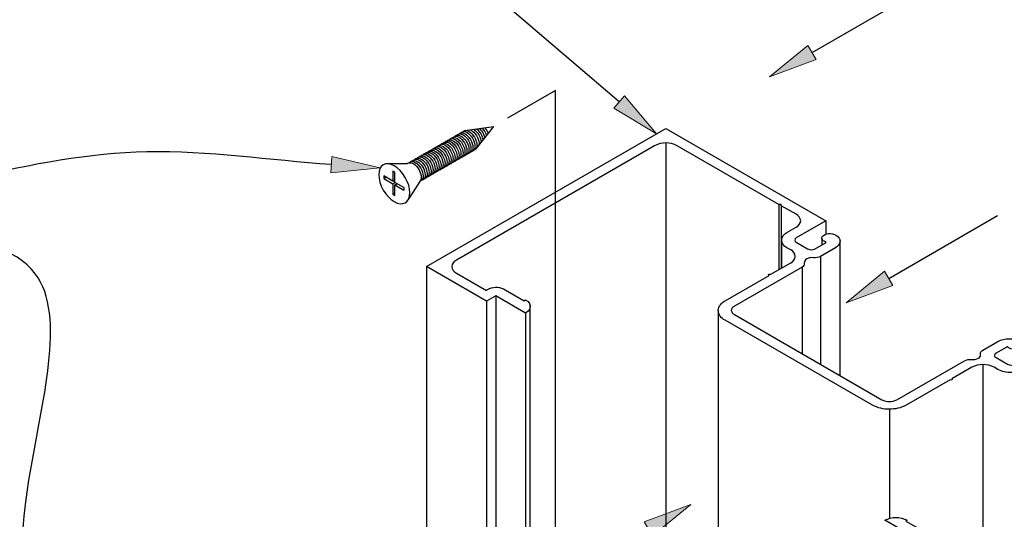
# Model space of a CAD drawing. Units: inches. Extents: x 0.5 to 8, y 0.4 to 10.6.
# Drawn here: x 5.6 to 6.9, y 8.7 to 9.3 of the extents above; entities that cross this region are included whole.
import ezdxf

# ---------------------------------------------------------------- set-up
doc = ezdxf.new("R2010")
doc.units = ezdxf.units.IN
doc.header["$MEASUREMENT"] = 0
doc.layers.add('DIM', color=7, linetype='Continuous')
doc.layers.add('OBJECT', color=7, linetype='Continuous')

# ---------------------------------------------------------------- blocks, each defined once
blk = doc.blocks.new('block 556')
at = {"layer": 'DIM', "color": 1, "lineweight": 25, "true_color": 0xff0000}
blk.add_open_spline([(6.1835, 9.1899), (6.1841, 9.1906), (6.185, 9.1911), (6.186, 9.1913), (6.1905, 9.1923), (6.1966, 9.1875), (6.1997, 9.1805), (6.2029, 9.1735), (6.2017, 9.167), (6.1973, 9.166)], degree=3, knots=[0, 0, 0, 0, 1, 1, 1, 2, 2, 2, 3, 3, 3, 3], dxfattribs=at)
blk = doc.blocks.new('block 557')
at = {"layer": 'DIM', "color": 1, "lineweight": 25, "true_color": 0xff0000}
blk.add_open_spline([(6.1784, 9.1869), (6.1791, 9.1877), (6.1799, 9.1882), (6.1809, 9.1884), (6.1854, 9.1894), (6.1916, 9.1845), (6.1947, 9.1775), (6.1978, 9.1706), (6.1967, 9.1641), (6.1922, 9.1631)], degree=3, knots=[0, 0, 0, 0, 1, 1, 1, 2, 2, 2, 3, 3, 3, 3], dxfattribs=at)
blk = doc.blocks.new('block 558')
at = {"layer": 'DIM', "color": 1, "lineweight": 25, "true_color": 0xff0000}
blk.add_open_spline([(6.1809, 9.1884), (6.1816, 9.1891), (6.1825, 9.1896), (6.1834, 9.1898), (6.1879, 9.1908), (6.1941, 9.186), (6.1972, 9.179), (6.2003, 9.172), (6.1992, 9.1655), (6.1947, 9.1645)], degree=3, knots=[0, 0, 0, 0, 1, 1, 1, 2, 2, 2, 3, 3, 3, 3], dxfattribs=at)
blk = doc.blocks.new('block 559')
at = {"layer": 'DIM', "color": 1, "lineweight": 25, "true_color": 0xff0000}
blk.add_open_spline([(6.1885, 9.1928), (6.1892, 9.1935), (6.1901, 9.194), (6.191, 9.1942), (6.1955, 9.1952), (6.2017, 9.1904), (6.2048, 9.1834), (6.2079, 9.1764), (6.2068, 9.1699), (6.2023, 9.1689)], degree=3, knots=[0, 0, 0, 0, 1, 1, 1, 2, 2, 2, 3, 3, 3, 3], dxfattribs=at)
blk = doc.blocks.new('block 560')
at = {"layer": 'DIM', "color": 1, "lineweight": 25, "true_color": 0xff0000}
blk.add_open_spline([(6.186, 9.1913), (6.1867, 9.1921), (6.1875, 9.1926), (6.1885, 9.1928), (6.193, 9.1938), (6.1992, 9.1889), (6.2023, 9.1819), (6.2054, 9.1749), (6.2043, 9.1685), (6.1998, 9.1675)], degree=3, knots=[0, 0, 0, 0, 1, 1, 1, 2, 2, 2, 3, 3, 3, 3], dxfattribs=at)
blk = doc.blocks.new('block 561')
at = {"layer": 'DIM', "color": 1, "lineweight": 25, "true_color": 0xff0000}
blk.add_open_spline([(6.1733, 9.184), (6.174, 9.1847), (6.1748, 9.1852), (6.1758, 9.1854), (6.1803, 9.1865), (6.1865, 9.1816), (6.1896, 9.1746), (6.1927, 9.1676), (6.1916, 9.1611), (6.1871, 9.1601)], degree=3, knots=[0, 0, 0, 0, 1, 1, 1, 2, 2, 2, 3, 3, 3, 3], dxfattribs=at)
blk = doc.blocks.new('block 562')
at = {"layer": 'DIM', "color": 1, "lineweight": 25, "true_color": 0xff0000}
blk.add_open_spline([(6.1759, 9.1855), (6.1765, 9.1862), (6.1774, 9.1867), (6.1783, 9.1869), (6.1828, 9.1879), (6.189, 9.1831), (6.1921, 9.1761), (6.1953, 9.1691), (6.1941, 9.1626), (6.1896, 9.1616)], degree=3, knots=[0, 0, 0, 0, 1, 1, 1, 2, 2, 2, 3, 3, 3, 3], dxfattribs=at)
blk = doc.blocks.new('block 563')
at = {"layer": 'DIM', "color": 1, "lineweight": 25, "true_color": 0xff0000}
blk.add_open_spline([(6.1581, 9.1752), (6.1588, 9.176), (6.1596, 9.1764), (6.1606, 9.1767), (6.1651, 9.1777), (6.1713, 9.1728), (6.1744, 9.1658), (6.1775, 9.1588), (6.1764, 9.1523), (6.1719, 9.1513)], degree=3, knots=[0, 0, 0, 0, 1, 1, 1, 2, 2, 2, 3, 3, 3, 3], dxfattribs=at)
blk = doc.blocks.new('block 564')
at = {"layer": 'DIM', "color": 1, "lineweight": 25, "true_color": 0xff0000}
blk.add_open_spline([(6.1632, 9.1781), (6.1638, 9.1789), (6.1647, 9.1794), (6.1657, 9.1796), (6.1702, 9.1806), (6.1763, 9.1757), (6.1794, 9.1688), (6.1826, 9.1618), (6.1815, 9.1553), (6.177, 9.1543)], degree=3, knots=[0, 0, 0, 0, 1, 1, 1, 2, 2, 2, 3, 3, 3, 3], dxfattribs=at)
blk = doc.blocks.new('block 565')
at = {"layer": 'DIM', "color": 1, "lineweight": 25, "true_color": 0xff0000}
blk.add_open_spline([(6.1657, 9.1796), (6.1664, 9.1803), (6.1672, 9.1808), (6.1682, 9.181), (6.1727, 9.1821), (6.1789, 9.1772), (6.182, 9.1702), (6.1851, 9.1632), (6.184, 9.1567), (6.1795, 9.1557)], degree=3, knots=[0, 0, 0, 0, 1, 1, 1, 2, 2, 2, 3, 3, 3, 3], dxfattribs=at)
blk = doc.blocks.new('block 566')
at = {"layer": 'DIM', "color": 1, "lineweight": 25, "true_color": 0xff0000}
blk.add_open_spline([(6.1708, 9.1825), (6.1715, 9.1833), (6.1723, 9.1838), (6.1733, 9.184), (6.1778, 9.185), (6.1839, 9.1801), (6.1871, 9.1731), (6.1902, 9.1662), (6.1891, 9.1597), (6.1846, 9.1587)], degree=3, knots=[0, 0, 0, 0, 1, 1, 1, 2, 2, 2, 3, 3, 3, 3], dxfattribs=at)
blk = doc.blocks.new('block 567')
at = {"layer": 'DIM', "color": 1, "lineweight": 25, "true_color": 0xff0000}
blk.add_open_spline([(6.1682, 9.1811), (6.1689, 9.1818), (6.1698, 9.1823), (6.1707, 9.1825), (6.1752, 9.1835), (6.1814, 9.1787), (6.1845, 9.1717), (6.1876, 9.1647), (6.1865, 9.1582), (6.182, 9.1572)], degree=3, knots=[0, 0, 0, 0, 1, 1, 1, 2, 2, 2, 3, 3, 3, 3], dxfattribs=at)
blk = doc.blocks.new('block 568')
at = {"layer": 'DIM', "color": 1, "lineweight": 25, "true_color": 0xff0000}
blk.add_open_spline([(6.1606, 9.1767), (6.1613, 9.1774), (6.1622, 9.1779), (6.1631, 9.1781), (6.1676, 9.1791), (6.1738, 9.1743), (6.1769, 9.1673), (6.18, 9.1603), (6.1789, 9.1538), (6.1744, 9.1528)], degree=3, knots=[0, 0, 0, 0, 1, 1, 1, 2, 2, 2, 3, 3, 3, 3], dxfattribs=at)
blk = doc.blocks.new('block 569')
at = {"layer": 'DIM', "color": 1, "lineweight": 25, "true_color": 0xff0000}
blk.add_open_spline([(6.1556, 9.1738), (6.1562, 9.1745), (6.1571, 9.175), (6.158, 9.1752), (6.1625, 9.1762), (6.1687, 9.1713), (6.1718, 9.1644), (6.175, 9.1574), (6.1738, 9.1509), (6.1693, 9.1499)], degree=3, knots=[0, 0, 0, 0, 1, 1, 1, 2, 2, 2, 3, 3, 3, 3], dxfattribs=at)
blk = doc.blocks.new('block 570')
at = {"layer": 'DIM', "color": 1, "lineweight": 25, "true_color": 0xff0000}
blk.add_open_spline([(6.1381, 9.1638), (6.1414, 9.1668), (6.1473, 9.1644), (6.1516, 9.1584), (6.1561, 9.1522), (6.1572, 9.1445), (6.1541, 9.1411)], degree=3, knots=[0, 0, 0, 0, 1, 1, 1, 2, 2, 2, 2], dxfattribs=at)
blk = doc.blocks.new('block 571')
at = {"layer": 'DIM', "color": 1, "lineweight": 25, "true_color": 0xff0000}
blk.add_open_spline([(6.1479, 9.1694), (6.1486, 9.1701), (6.1495, 9.1706), (6.1504, 9.1708), (6.1549, 9.1718), (6.1611, 9.167), (6.1642, 9.16), (6.1673, 9.153), (6.1662, 9.1465), (6.1617, 9.1455)], degree=3, knots=[0, 0, 0, 0, 1, 1, 1, 2, 2, 2, 3, 3, 3, 3], dxfattribs=at)
blk = doc.blocks.new('block 572')
at = {"layer": 'DIM', "color": 1, "lineweight": 25, "true_color": 0xff0000}
blk.add_open_spline([(6.1505, 9.1708), (6.1512, 9.1716), (6.152, 9.172), (6.153, 9.1723), (6.1575, 9.1733), (6.1636, 9.1684), (6.1668, 9.1614), (6.1699, 9.1544), (6.1688, 9.148), (6.1643, 9.1469)], degree=3, knots=[0, 0, 0, 0, 1, 1, 1, 2, 2, 2, 3, 3, 3, 3], dxfattribs=at)
blk = doc.blocks.new('block 573')
at = {"layer": 'DIM', "color": 1, "lineweight": 25, "true_color": 0xff0000}
blk.add_open_spline([(6.1454, 9.1679), (6.1461, 9.1686), (6.1469, 9.1691), (6.1479, 9.1693), (6.1524, 9.1703), (6.1586, 9.1655), (6.1617, 9.1585), (6.1648, 9.1515), (6.1637, 9.145), (6.1592, 9.144)], degree=3, knots=[0, 0, 0, 0, 1, 1, 1, 2, 2, 2, 3, 3, 3, 3], dxfattribs=at)
blk = doc.blocks.new('block 574')
at = {"layer": 'DIM', "color": 1, "lineweight": 25, "true_color": 0xff0000}
blk.add_open_spline([(6.1429, 9.1664), (6.1435, 9.1672), (6.1444, 9.1676), (6.1454, 9.1679), (6.1499, 9.1689), (6.156, 9.164), (6.1591, 9.157), (6.1623, 9.15), (6.1612, 9.1436), (6.1567, 9.1426)], degree=3, knots=[0, 0, 0, 0, 1, 1, 1, 2, 2, 2, 3, 3, 3, 3], dxfattribs=at)
blk = doc.blocks.new('block 575')
at = {"layer": 'DIM', "color": 1, "lineweight": 25, "true_color": 0xff0000}
blk.add_open_spline([(6.1403, 9.165), (6.141, 9.1657), (6.1419, 9.1662), (6.1428, 9.1664), (6.1473, 9.1674), (6.1535, 9.1626), (6.1566, 9.1556), (6.1597, 9.1486), (6.1586, 9.1421), (6.1541, 9.1411)], degree=3, knots=[0, 0, 0, 0, 1, 1, 1, 2, 2, 2, 3, 3, 3, 3], dxfattribs=at)
blk = doc.blocks.new('block 576')
at = {"layer": 'DIM', "color": 1, "lineweight": 25, "true_color": 0xff0000}
blk.add_open_spline([(6.153, 9.1723), (6.1537, 9.173), (6.1545, 9.1735), (6.1555, 9.1737), (6.16, 9.1747), (6.1662, 9.1699), (6.1693, 9.1629), (6.1724, 9.1559), (6.1713, 9.1494), (6.1668, 9.1484)], degree=3, knots=[0, 0, 0, 0, 1, 1, 1, 2, 2, 2, 3, 3, 3, 3], dxfattribs=at)
blk = doc.blocks.new('block 577')
at = {"layer": 'DIM', "color": 1, "lineweight": 25, "true_color": 0xff0000}
blk.add_lwpolyline([(6.1541, 9.1411), (6.1401, 9.1194)], dxfattribs=at)
blk = doc.blocks.new('block 578')
at = {"layer": 'DIM', "color": 1, "lineweight": 25, "true_color": 0xff0000}
blk.add_lwpolyline([(6.1196, 9.125), (6.1225, 9.1267)], dxfattribs=at)
blk = doc.blocks.new('block 579')
at = {"layer": 'DIM', "color": 1, "lineweight": 25, "true_color": 0xff0000}
blk.add_lwpolyline([(6.1225, 9.1366), (6.1254, 9.1382)], dxfattribs=at)
blk = doc.blocks.new('block 580')
at = {"layer": 'DIM', "color": 1, "lineweight": 25, "true_color": 0xff0000}
blk.add_lwpolyline([(6.1196, 9.1416), (6.1225, 9.1433)], dxfattribs=at)
blk = doc.blocks.new('block 581')
at = {"layer": 'DIM', "color": 1, "lineweight": 25, "true_color": 0xff0000}
blk.add_lwpolyline([(6.1196, 9.1382), (6.1225, 9.1399)], dxfattribs=at)
blk = doc.blocks.new('block 582')
at = {"layer": 'DIM', "color": 1, "lineweight": 25, "true_color": 0xff0000}
blk.add_lwpolyline([(6.1225, 9.1366), (6.1339, 9.1299)], dxfattribs=at)
blk = doc.blocks.new('block 583')
at = {"layer": 'DIM', "color": 1, "lineweight": 25, "true_color": 0xff0000}
blk.add_lwpolyline([(6.1196, 9.1382), (6.1196, 9.125)], dxfattribs=at)
blk = doc.blocks.new('block 584')
at = {"layer": 'DIM', "color": 1, "lineweight": 25, "true_color": 0xff0000}
blk.add_lwpolyline([(6.1225, 9.1399), (6.1225, 9.1531)], dxfattribs=at)
blk = doc.blocks.new('block 585')
at = {"layer": 'DIM', "color": 1, "lineweight": 25, "true_color": 0xff0000}
blk.add_lwpolyline([(6.1339, 9.1333), (6.1339, 9.1299)], dxfattribs=at)
blk = doc.blocks.new('block 586')
at = {"layer": 'DIM', "color": 1, "lineweight": 25, "true_color": 0xff0000}
blk.add_lwpolyline([(6.1196, 9.125), (6.1225, 9.1233)], dxfattribs=at)
blk = doc.blocks.new('block 587')
at = {"layer": 'DIM', "color": 1, "lineweight": 25, "true_color": 0xff0000}
blk.add_lwpolyline([(6.1196, 9.1548), (6.1196, 9.1416)], dxfattribs=at)
blk = doc.blocks.new('block 588')
at = {"layer": 'DIM', "color": 1, "lineweight": 25, "true_color": 0xff0000}
blk.add_lwpolyline([(6.1196, 9.1548), (6.1225, 9.1531)], dxfattribs=at)
blk = doc.blocks.new('block 589')
at = {"layer": 'DIM', "color": 1, "lineweight": 25, "true_color": 0xff0000}
blk.add_lwpolyline([(6.1339, 9.1333), (6.1225, 9.1399)], dxfattribs=at)
blk = doc.blocks.new('block 590')
at = {"layer": 'DIM', "color": 1, "lineweight": 25, "true_color": 0xff0000}
blk.add_lwpolyline([(6.1225, 9.1233), (6.1225, 9.1366)], dxfattribs=at)
blk = doc.blocks.new('block 591')
at = {"layer": 'DIM', "color": 1, "lineweight": 25, "true_color": 0xff0000}
blk.add_lwpolyline([(6.1081, 9.1448), (6.111, 9.1465)], dxfattribs=at)
blk = doc.blocks.new('block 592')
at = {"layer": 'DIM', "color": 1, "lineweight": 25, "true_color": 0xff0000}
blk.add_lwpolyline([(6.1081, 9.1482), (6.1081, 9.1448)], dxfattribs=at)
blk = doc.blocks.new('block 593')
at = {"layer": 'DIM', "color": 1, "lineweight": 25, "true_color": 0xff0000}
blk.add_open_spline([(6.1356, 9.114), (6.1279, 9.1095), (6.1153, 9.1168), (6.1076, 9.1302), (6.0999, 9.1436), (6.0999, 9.158), (6.1076, 9.1625), (6.1153, 9.167), (6.1279, 9.1597), (6.1356, 9.1463), (6.1434, 9.1329), (6.1434, 9.1184), (6.1356, 9.114), (6.1356, 9.114), (6.1356, 9.114), (6.1356, 9.114)], degree=3, knots=[0, 0, 0, 0, 1, 1, 1, 2, 2, 2, 3, 3, 3, 4, 4, 4, 5, 5, 5, 5], dxfattribs=at)
blk = doc.blocks.new('block 594')
at = {"layer": 'DIM', "color": 1, "lineweight": 25, "true_color": 0xff0000}
blk.add_lwpolyline([(6.1196, 9.1416), (6.1081, 9.1482)], dxfattribs=at)
blk = doc.blocks.new('block 595')
at = {"layer": 'DIM', "color": 1, "lineweight": 25, "true_color": 0xff0000}
blk.add_lwpolyline([(6.1081, 9.1448), (6.1196, 9.1382)], dxfattribs=at)
blk = doc.blocks.new('block 596')
at = {"layer": 'DIM', "color": 1, "lineweight": 25, "true_color": 0xff0000}
blk.add_lwpolyline([(6.113, 9.1638), (6.1381, 9.1638)], dxfattribs=at)
blk = doc.blocks.new('block 597')
at = {"layer": 'DIM', "color": 1, "lineweight": 25, "true_color": 0xff0000}
blk.add_open_spline([(6.2336, 9.2092), (6.2361, 9.2066), (6.238, 9.2032), (6.239, 9.1998)], degree=3, dxfattribs=at)
blk = doc.blocks.new('block 598')
at = {"layer": 'DIM', "color": 1, "lineweight": 25, "true_color": 0xff0000}
blk.add_open_spline([(6.2301, 9.2086), (6.2333, 9.2057), (6.2359, 9.2013), (6.2368, 9.197)], degree=3, dxfattribs=at)
blk = doc.blocks.new('block 599')
at = {"layer": 'DIM', "color": 1, "lineweight": 25, "true_color": 0xff0000}
blk.add_open_spline([(6.2264, 9.2081), (6.2306, 9.2049), (6.2338, 9.1993), (6.2345, 9.1941)], degree=3, dxfattribs=at)
blk = doc.blocks.new('block 600')
at = {"layer": 'DIM', "color": 1, "lineweight": 25, "true_color": 0xff0000}
blk.add_open_spline([(6.237, 9.2096), (6.2388, 9.2075), (6.2402, 9.2051), (6.2411, 9.2025)], degree=3, dxfattribs=at)
blk = doc.blocks.new('block 601')
at = {"layer": 'DIM', "color": 1, "lineweight": 25, "true_color": 0xff0000}
blk.add_open_spline([(6.2184, 9.207), (6.2192, 9.2066), (6.2201, 9.2061), (6.221, 9.2054), (6.2264, 9.2015), (6.2303, 9.1935), (6.2295, 9.1877)], degree=3, knots=[0, 0, 0, 0, 1, 1, 1, 2, 2, 2, 2], dxfattribs=at)
blk = doc.blocks.new('block 602')
at = {"layer": 'DIM', "color": 1, "lineweight": 25, "true_color": 0xff0000}
blk.add_open_spline([(6.2226, 9.2076), (6.2278, 9.2044), (6.232, 9.1971), (6.2321, 9.191)], degree=3, dxfattribs=at)
blk = doc.blocks.new('block 603')
at = {"layer": 'DIM', "color": 1, "lineweight": 25, "true_color": 0xff0000}
blk.add_lwpolyline([(6.248, 9.2112), (6.2256, 9.1827)], dxfattribs=at)
blk = doc.blocks.new('block 604')
at = {"layer": 'DIM', "color": 1, "lineweight": 25, "true_color": 0xff0000}
blk.add_lwpolyline([(6.2116, 9.206), (6.248, 9.2112)], dxfattribs=at)
blk = doc.blocks.new('block 605')
at = {"layer": 'DIM', "color": 1, "lineweight": 25, "true_color": 0xff0000}
blk.add_open_spline([(6.1987, 9.1987), (6.1994, 9.1994), (6.2002, 9.1999), (6.2012, 9.2001), (6.2057, 9.2011), (6.2118, 9.1963), (6.215, 9.1893), (6.2181, 9.1823), (6.217, 9.1758), (6.2125, 9.1748)], degree=3, knots=[0, 0, 0, 0, 1, 1, 1, 2, 2, 2, 3, 3, 3, 3], dxfattribs=at)
blk = doc.blocks.new('block 606')
at = {"layer": 'DIM', "color": 1, "lineweight": 25, "true_color": 0xff0000}
blk.add_open_spline([(6.1911, 9.1943), (6.1918, 9.195), (6.1926, 9.1955), (6.1936, 9.1957), (6.1981, 9.1967), (6.2042, 9.1919), (6.2074, 9.1849), (6.2105, 9.1779), (6.2094, 9.1714), (6.2049, 9.1704)], degree=3, knots=[0, 0, 0, 0, 1, 1, 1, 2, 2, 2, 3, 3, 3, 3], dxfattribs=at)
blk = doc.blocks.new('block 607')
at = {"layer": 'DIM', "color": 1, "lineweight": 25, "true_color": 0xff0000}
blk.add_open_spline([(6.1936, 9.1957), (6.1943, 9.1965), (6.1951, 9.1969), (6.1961, 9.1972), (6.2006, 9.1982), (6.2068, 9.1933), (6.2099, 9.1863), (6.213, 9.1793), (6.2119, 9.1729), (6.2074, 9.1718)], degree=3, knots=[0, 0, 0, 0, 1, 1, 1, 2, 2, 2, 3, 3, 3, 3], dxfattribs=at)
blk = doc.blocks.new('block 608')
at = {"layer": 'DIM', "color": 1, "lineweight": 25, "true_color": 0xff0000}
blk.add_open_spline([(6.1962, 9.1972), (6.1968, 9.1979), (6.1977, 9.1984), (6.1986, 9.1986), (6.2031, 9.1996), (6.2093, 9.1948), (6.2124, 9.1878), (6.2155, 9.1808), (6.2144, 9.1743), (6.2099, 9.1733)], degree=3, knots=[0, 0, 0, 0, 1, 1, 1, 2, 2, 2, 3, 3, 3, 3], dxfattribs=at)
blk = doc.blocks.new('block 609')
at = {"layer": 'DIM', "color": 1, "lineweight": 25, "true_color": 0xff0000}
blk.add_open_spline([(6.2088, 9.2045), (6.2095, 9.2052), (6.2104, 9.2057), (6.2113, 9.206), (6.2158, 9.207), (6.222, 9.2021), (6.2251, 9.1951), (6.2282, 9.1881), (6.2271, 9.1816), (6.2226, 9.1806)], degree=3, knots=[0, 0, 0, 0, 1, 1, 1, 2, 2, 2, 3, 3, 3, 3], dxfattribs=at)
blk = doc.blocks.new('block 610')
at = {"layer": 'DIM', "color": 1, "lineweight": 25, "true_color": 0xff0000}
blk.add_open_spline([(6.2012, 9.2001), (6.2019, 9.2009), (6.2027, 9.2013), (6.2037, 9.2016), (6.2082, 9.2026), (6.2144, 9.1977), (6.2175, 9.1907), (6.2206, 9.1837), (6.2195, 9.1773), (6.215, 9.1762)], degree=3, knots=[0, 0, 0, 0, 1, 1, 1, 2, 2, 2, 3, 3, 3, 3], dxfattribs=at)
blk = doc.blocks.new('block 611')
at = {"layer": 'DIM', "color": 1, "lineweight": 25, "true_color": 0xff0000}
blk.add_open_spline([(6.2038, 9.2016), (6.2044, 9.2023), (6.2053, 9.2028), (6.2063, 9.203), (6.2108, 9.204), (6.2169, 9.1992), (6.22, 9.1922), (6.2232, 9.1852), (6.222, 9.1787), (6.2176, 9.1777)], degree=3, knots=[0, 0, 0, 0, 1, 1, 1, 2, 2, 2, 3, 3, 3, 3], dxfattribs=at)
blk = doc.blocks.new('block 612')
at = {"layer": 'DIM', "color": 1, "lineweight": 25, "true_color": 0xff0000}
blk.add_open_spline([(6.2063, 9.2031), (6.207, 9.2038), (6.2078, 9.2043), (6.2088, 9.2045), (6.2133, 9.2055), (6.2195, 9.2006), (6.2226, 9.1937), (6.2257, 9.1867), (6.2246, 9.1802), (6.2201, 9.1792)], degree=3, knots=[0, 0, 0, 0, 1, 1, 1, 2, 2, 2, 3, 3, 3, 3], dxfattribs=at)
blk = doc.blocks.new('block 911')
at = {"layer": 'OBJECT', "color": 3, "lineweight": 25, "true_color": 0x00ff00}
blk.add_open_spline([(6.6317, 9.0663), (6.6318, 9.0675), (6.6325, 9.0686), (6.6336, 9.0691), (6.6336, 9.0691), (6.6716, 9.091), (6.6716, 9.091), (6.6716, 9.091), (6.4677, 9.2087), (6.4677, 9.2087), (6.4677, 9.2087), (6.1626, 9.0326), (6.1626, 9.0326), (6.1626, 9.0326), (6.2389, 8.9886), (6.2389, 8.9886), (6.2389, 8.9886), (6.2508, 8.9954), (6.2508, 8.9954), (6.2508, 8.9954), (6.2889, 8.9734), (6.2889, 8.9734), (6.2913, 8.9747), (6.2932, 8.9767), (6.2944, 8.9792), (6.2959, 8.9835), (6.2937, 8.9883), (6.2893, 8.9898), (6.2892, 8.9899), (6.289, 8.9899), (6.2889, 8.99), (6.2889, 8.99), (6.2871, 8.9889), (6.2871, 8.9889), (6.2871, 8.9889), (6.2608, 9.0041), (6.2608, 9.0041), (6.2543, 9.0074), (6.2466, 9.007), (6.2404, 9.0032), (6.2404, 9.0032), (6.2389, 9.0023), (6.2389, 9.0023), (6.2389, 9.0023), (6.2007, 9.0243), (6.2007, 9.0243), (6.1974, 9.0259), (6.1952, 9.029), (6.1948, 9.0326), (6.1952, 9.0362), (6.1974, 9.0393), (6.2007, 9.0409), (6.2007, 9.0409), (6.4533, 9.1867), (6.4533, 9.1867), (6.4623, 9.1913), (6.473, 9.1913), (6.482, 9.1867), (6.482, 9.1867), (6.6115, 9.1119), (6.6115, 9.1119), (6.6115, 9.1119), (6.6146, 9.1119), (6.6146, 9.1119), (6.6146, 9.1119), (6.6146, 9.1102), (6.6146, 9.1102), (6.6146, 9.1102), (6.6335, 9.0993), (6.6335, 9.0993), (6.6368, 9.0978), (6.6391, 9.0946), (6.6394, 9.091), (6.639, 9.0874), (6.6368, 9.0842), (6.6335, 9.0827), (6.6335, 9.0827), (6.6219, 9.076), (6.6219, 9.076), (6.618, 9.0742), (6.6154, 9.0705), (6.6149, 9.0663), (6.6154, 9.0621), (6.618, 9.0584), (6.6219, 9.0566), (6.6219, 9.0566), (6.6266, 9.0539), (6.6266, 9.0539), (6.6299, 9.0524), (6.6322, 9.0493), (6.6325, 9.0456), (6.6323, 9.042), (6.63, 9.0388), (6.6266, 9.0374), (6.6266, 9.0374), (6.6014, 9.0228), (6.6014, 9.0228), (6.6007, 9.0232), (6.5998, 9.0232), (6.599, 9.0228), (6.5986, 9.0227), (6.5984, 9.0223), (6.5985, 9.0219), (6.5986, 9.0217), (6.5988, 9.0215), (6.599, 9.0214), (6.599, 9.0214), (6.543, 8.9891), (6.543, 8.9891), (6.5382, 8.9867), (6.5349, 8.9821), (6.5342, 8.9768), (6.5346, 8.9713), (6.538, 8.9666), (6.543, 8.9644), (6.543, 8.9644), (6.7309, 8.8559), (6.7309, 8.8559), (6.7375, 8.8524), (6.7448, 8.8506), (6.7523, 8.8508), (6.7597, 8.8507), (6.7671, 8.8524), (6.7736, 8.8559), (6.7736, 8.8559), (6.8296, 8.8883), (6.8296, 8.8883), (6.8304, 8.8879), (6.8313, 8.8879), (6.8321, 8.8883), (6.8325, 8.8884), (6.8326, 8.8888), (6.8325, 8.8892), (6.8324, 8.8894), (6.8323, 8.8896), (6.8321, 8.8897), (6.8321, 8.8897), (6.8572, 8.9042), (6.8572, 8.9042), (6.8616, 8.9065), (6.8666, 8.9077), (6.8716, 8.9076), (6.8766, 8.9077), (6.8815, 8.9065), (6.8859, 8.9042), (6.8859, 8.9042), (6.8906, 8.9015), (6.8906, 8.9015), (6.8958, 8.8987), (6.9016, 8.8973), (6.9074, 8.8975), (6.9133, 8.8974), (6.919, 8.8987), (6.9242, 8.9015), (6.9242, 8.9015), (6.9358, 8.9082), (6.9358, 8.9082), (6.9402, 8.9105), (6.9451, 8.9117), (6.9501, 8.9116), (6.9551, 8.9117), (6.96, 8.9105), (6.9645, 8.9082), (6.9645, 8.9082), (6.9834, 8.8972), (6.9834, 8.8972), (6.9834, 8.8972), (6.9864, 8.8972), (6.9864, 8.8972), (6.9864, 8.8972), (6.9864, 8.8955), (6.9864, 8.8955), (6.9864, 8.8955), (7.1159, 8.8207), (7.1159, 8.8207), (7.1193, 8.8192), (7.1215, 8.8161), (7.1219, 8.8124), (7.1216, 8.8088), (7.1193, 8.8056), (7.1159, 8.8042), (7.1159, 8.8042), (6.8633, 8.6583), (6.8633, 8.6583), (6.8589, 8.656), (6.854, 8.6548), (6.849, 8.6549), (6.844, 8.6548), (6.8391, 8.656), (6.8347, 8.6583), (6.8347, 8.6583), (6.7965, 8.6803), (6.7965, 8.6803), (6.7965, 8.6803), (6.7996, 8.6821), (6.7996, 8.6821), (6.8017, 8.6831), (6.8032, 8.6852), (6.8035, 8.6876), (6.8033, 8.69), (6.8018, 8.6921), (6.7996, 8.693), (6.7996, 8.693), (6.7733, 8.7082), (6.7733, 8.7082), (6.7733, 8.7082), (6.7752, 8.7092), (6.7752, 8.7092), (6.7708, 8.7116), (6.7658, 8.7128), (6.7608, 8.7127), (6.7558, 8.7128), (6.7509, 8.7116), (6.7465, 8.7092), (6.7465, 8.7092), (6.7846, 8.6872), (6.7846, 8.6872), (6.7846, 8.6872), (6.7727, 8.6803), (6.7727, 8.6803), (6.7727, 8.6803), (6.849, 8.6363), (6.849, 8.6363), (6.849, 8.6363), (7.1541, 8.8124), (7.1541, 8.8124), (7.1541, 8.8124), (6.9501, 8.9302), (6.9501, 8.9302), (6.9501, 8.9302), (6.9121, 8.9083), (6.9121, 8.9083), (6.9092, 8.9067), (6.9057, 8.9067), (6.9027, 8.9083), (6.9027, 8.9083), (6.8882, 8.9166), (6.8882, 8.9166), (6.8871, 8.9171), (6.8863, 8.9182), (6.8862, 8.9194), (6.8863, 8.9206), (6.8871, 8.9216), (6.8882, 8.9221), (6.8882, 8.9221), (6.9024, 8.9303), (6.9024, 8.9303), (6.9024, 8.9303), (6.9048, 8.9288), (6.9048, 8.9288), (6.908, 8.9272), (6.9116, 8.9267), (6.9151, 8.9274), (6.9179, 8.9277), (6.9204, 8.9293), (6.9218, 8.9317), (6.9225, 8.9339), (6.9213, 8.9363), (6.9191, 8.9371), (6.9147, 8.9395), (6.9098, 8.9407), (6.9048, 8.9406), (6.8998, 8.9406), (6.8949, 8.9394), (6.8905, 8.9371), (6.8905, 8.9371), (6.8714, 8.9261), (6.8714, 8.9261), (6.8693, 8.9253), (6.8682, 8.9232), (6.8686, 8.921), (6.869, 8.9188), (6.8678, 8.9166), (6.8658, 8.9158), (6.863, 8.9144), (6.8599, 8.9138), (6.8569, 8.9142), (6.8538, 8.9146), (6.8507, 8.914), (6.8479, 8.9126), (6.8479, 8.9126), (6.7617, 8.8628), (6.7617, 8.8628), (6.7558, 8.8598), (6.7488, 8.8598), (6.7428, 8.8628), (6.7428, 8.8628), (6.5549, 8.9713), (6.5549, 8.9713), (6.5527, 8.9723), (6.5513, 8.9744), (6.551, 8.9768), (6.5512, 8.9792), (6.5527, 8.9812), (6.5549, 8.9822), (6.5549, 8.9822), (6.6411, 9.032), (6.6411, 9.032), (6.6432, 9.0328), (6.6443, 9.035), (6.6439, 9.0371), (6.644, 9.0401), (6.6462, 9.0427), (6.6491, 9.0433), (6.6512, 9.0439), (6.6534, 9.0441), (6.6557, 9.0439), (6.6587, 9.0436), (6.6618, 9.0441), (6.6646, 9.0455), (6.6646, 9.0455), (6.6836, 9.0565), (6.6836, 9.0565), (6.6864, 9.0579), (6.6885, 9.0604), (6.6894, 9.0634), (6.6899, 9.066), (6.689, 9.0687), (6.687, 9.0705), (6.6845, 9.0732), (6.681, 9.0747), (6.6773, 9.0748), (6.6741, 9.075), (6.6709, 9.0742), (6.6683, 9.0724), (6.6663, 9.0711), (6.6657, 9.0685), (6.667, 9.0666), (6.6675, 9.0657), (6.6683, 9.0651), (6.6693, 9.0648), (6.6693, 9.0648), (6.6717, 9.0634), (6.6717, 9.0634), (6.6717, 9.0634), (6.6576, 9.0552), (6.6576, 9.0552), (6.6546, 9.0537), (6.6511, 9.0537), (6.6481, 9.0552), (6.6481, 9.0552), (6.6336, 9.0636), (6.6336, 9.0636), (6.6325, 9.0641), (6.6318, 9.0651), (6.6317, 9.0663)], degree=3, knots=[0, 0, 0, 0, 1, 1, 1, 2, 2, 2, 3, 3, 3, 4, 4, 4, 5, 5, 5, 6, 6, 6, 7, 7, 7, 8, 8, 8, 9, 9, 9, 10, 10, 10, 11, 11, 11, 12, 12, 12, 13, 13, 13, 14, 14, 14, 15, 15, 15, 16, 16, 16, 17, 17, 17, 18, 18, 18, 19, 19, 19, 20, 20, 20, 21, 21, 21, 22, 22, 22, 23, 23, 23, 24, 24, 24, 25, 25, 25, 26, 26, 26, 27, 27, 27, 28, 28, 28, 29, 29, 29, 30, 30, 30, 31, 31, 31, 32, 32, 32, 33, 33, 33, 34, 34, 34, 35, 35, 35, 36, 36, 36, 37, 37, 37, 38, 38, 38, 39, 39, 39, 40, 40, 40, 41, 41, 41, 42, 42, 42, 43, 43, 43, 44, 44, 44, 45, 45, 45, 46, 46, 46, 47, 47, 47, 48, 48, 48, 49, 49, 49, 50, 50, 50, 51, 51, 51, 52, 52, 52, 53, 53, 53, 54, 54, 54, 55, 55, 55, 56, 56, 56, 57, 57, 57, 58, 58, 58, 59, 59, 59, 60, 60, 60, 61, 61, 61, 62, 62, 62, 63, 63, 63, 64, 64, 64, 65, 65, 65, 66, 66, 66, 67, 67, 67, 68, 68, 68, 69, 69, 69, 70, 70, 70, 71, 71, 71, 72, 72, 72, 73, 73, 73, 74, 74, 74, 75, 75, 75, 76, 76, 76, 77, 77, 77, 78, 78, 78, 79, 79, 79, 80, 80, 80, 81, 81, 81, 82, 82, 82, 83, 83, 83, 84, 84, 84, 85, 85, 85, 86, 86, 86, 87, 87, 87, 88, 88, 88, 89, 89, 89, 90, 90, 90, 91, 91, 91, 92, 92, 92, 93, 93, 93, 94, 94, 94, 95, 95, 95, 96, 96, 96, 97, 97, 97, 98, 98, 98, 99, 99, 99, 100, 100, 100, 101, 101, 101, 102, 102, 102, 103, 103, 103, 104, 104, 104, 105, 105, 105, 106, 106, 106, 107, 107, 107, 108, 108, 108, 109, 109, 109, 110, 110, 110, 111, 111, 111, 112, 112, 112, 113, 113, 113, 114, 114, 114, 115, 115, 115, 115], dxfattribs=at)
blk = doc.blocks.new('block 917')
at = {"layer": 'OBJECT', "color": 3, "lineweight": 25, "true_color": 0x00ff00}
blk.add_lwpolyline([(6.2889, 8.9734), (6.2889, 7.8194)], dxfattribs=at)
blk = doc.blocks.new('block 918')
at = {"layer": 'OBJECT', "color": 3, "lineweight": 25, "true_color": 0x00ff00}
blk.add_lwpolyline([(6.2508, 8.9954), (6.2508, 7.8414)], dxfattribs=at)
blk = doc.blocks.new('block 919')
at = {"layer": 'OBJECT', "color": 3, "lineweight": 25, "true_color": 0x00ff00}
blk.add_lwpolyline([(6.2389, 8.9886), (6.2389, 7.8346)], dxfattribs=at)
blk = doc.blocks.new('block 920')
at = {"layer": 'OBJECT', "color": 3, "lineweight": 25, "true_color": 0x00ff00}
blk.add_lwpolyline([(6.1626, 9.0326), (6.1626, 8.4039)], dxfattribs=at)
blk = doc.blocks.new('block 921')
at = {"layer": 'OBJECT', "color": 3, "lineweight": 25, "true_color": 0x00ff00}
blk.add_lwpolyline([(6.4677, 9.1901), (6.4677, 8.0362)], dxfattribs=at)
blk = doc.blocks.new('block 922')
at = {"layer": 'OBJECT', "color": 3, "lineweight": 25, "true_color": 0x00ff00}
blk.add_lwpolyline([(6.5342, 8.9768), (6.5342, 7.8228)], dxfattribs=at)
blk = doc.blocks.new('block 923')
at = {"layer": 'OBJECT', "color": 3, "lineweight": 25, "true_color": 0x00ff00}
blk.add_lwpolyline([(6.7523, 8.8508), (6.7523, 8.7116)], dxfattribs=at)
blk = doc.blocks.new('block 924')
at = {"layer": 'OBJECT', "color": 3, "lineweight": 25, "true_color": 0x00ff00}
blk.add_lwpolyline([(6.8716, 8.9076), (6.8716, 8.6631)], dxfattribs=at)
blk = doc.blocks.new('block 930')
at = {"layer": 'OBJECT', "color": 3, "lineweight": 25, "true_color": 0x00ff00}
blk.add_lwpolyline([(6.2948, 7.8282), (6.2948, 8.9822)], dxfattribs=at)
blk = doc.blocks.new('block 931')
at = {"layer": 'OBJECT', "color": 3, "lineweight": 25, "true_color": 0x00ff00}
blk.add_lwpolyline([(6.6149, 9.0663), (6.6149, 9.0306)], dxfattribs=at)
blk = doc.blocks.new('block 932')
at = {"layer": 'OBJECT', "color": 3, "lineweight": 25, "true_color": 0x00ff00}
blk.add_lwpolyline([(6.6891, 9.0672), (6.6891, 8.8938)], dxfattribs=at)
blk = doc.blocks.new('block 933')
at = {"layer": 'OBJECT', "color": 3, "lineweight": 25, "true_color": 0x00ff00}
blk.add_lwpolyline([(6.6646, 9.0455), (6.6646, 8.908)], dxfattribs=at)
blk = doc.blocks.new('block 934')
at = {"layer": 'OBJECT', "color": 3, "lineweight": 25, "true_color": 0x00ff00}
blk.add_lwpolyline([(6.6411, 9.032), (6.6411, 8.9215)], dxfattribs=at)
blk = doc.blocks.new('block 935')
at = {"layer": 'OBJECT', "color": 3, "lineweight": 25, "true_color": 0x00ff00}
blk.add_lwpolyline([(6.6716, 9.091), (6.6716, 9.0741)], dxfattribs=at)
blk = doc.blocks.new('block 936')
at = {"layer": 'OBJECT', "color": 3, "lineweight": 25, "true_color": 0x00ff00}
blk.add_lwpolyline([(6.6663, 9.0683), (6.6663, 9.0603)], dxfattribs=at)
blk = doc.blocks.new('block 937')
at = {"layer": 'OBJECT', "color": 3, "lineweight": 25, "true_color": 0x00ff00}
blk.add_lwpolyline([(6.6146, 9.1102), (6.6146, 9.0304)], dxfattribs=at)
blk = doc.blocks.new('block 938')
at = {"layer": 'OBJECT', "color": 3, "lineweight": 25, "true_color": 0x00ff00}
blk.add_lwpolyline([(6.6115, 9.1119), (6.6115, 9.0286)], dxfattribs=at)
blk = doc.blocks.new('block 1706')
at = {"layer": 'OBJECT', "true_color": 0x00ff00}
h = blk.add_hatch(color=3, dxfattribs=at)
h.dxf.hatch_style = 2
h.paths.add_polyline_path([(6.659, 9.2966), (6.5997, 9.2743), (6.6486, 9.3146)])
at = {"layer": 'OBJECT', "color": 3, "lineweight": 25, "true_color": 0x00ff00}
blk.add_lwpolyline([(6.6538, 9.3056), (6.8952, 9.4449)], dxfattribs=at)
at = {"layer": 'OBJECT', "lineweight": 0}
blk.add_lwpolyline([(6.659, 9.2966), (6.5997, 9.2743), (6.6486, 9.3146), (6.659, 9.2966)], dxfattribs=at)
blk = doc.blocks.new('block 1707')
at = {"layer": 'OBJECT', "true_color": 0x00ff00}
h = blk.add_hatch(color=3, dxfattribs=at)
h.dxf.hatch_style = 2
h.paths.add_polyline_path([(6.7567, 9.0086), (6.6974, 8.9864), (6.7463, 9.0266)])
at = {"layer": 'OBJECT', "color": 3, "lineweight": 25, "true_color": 0x00ff00}
blk.add_lwpolyline([(6.7515, 9.0176), (6.8903, 9.0977)], dxfattribs=at)
at = {"layer": 'OBJECT', "lineweight": 0}
blk.add_lwpolyline([(6.7567, 9.0086), (6.6974, 8.9864), (6.7463, 9.0266), (6.7567, 9.0086)], dxfattribs=at)
blk = doc.blocks.new('block 1710')
at = {"layer": 'OBJECT', "true_color": 0x00ff00}
h = blk.add_hatch(color=3, dxfattribs=at)
h.dxf.hatch_style = 2
h.paths.add_polyline_path([(6.4401, 8.7073), (6.4995, 8.7295), (6.4506, 8.6892)])
at = {"layer": 'OBJECT', "lineweight": 0}
blk.add_lwpolyline([(6.4401, 8.7073), (6.4995, 8.7295), (6.4506, 8.6892), (6.4401, 8.7073)], dxfattribs=at)
at = {"layer": 'OBJECT', "color": 3, "lineweight": 25, "true_color": 0x00ff00}
blk.add_lwpolyline([(6.4453, 8.6983), (6.3269, 8.6299)], dxfattribs=at)
blk = doc.blocks.new('block 1711')
at = {"layer": 'OBJECT', "color": 3, "lineweight": 25, "true_color": 0x00ff00}
blk.add_lwpolyline([(6.3269, 8.6299), (6.3269, 9.257)], dxfattribs=at)
blk = doc.blocks.new('block 1712')
at = {"layer": 'OBJECT', "color": 3, "lineweight": 25, "true_color": 0x00ff00}
blk.add_lwpolyline([(6.3269, 9.257), (6.2659, 9.2218)], dxfattribs=at)
blk = doc.blocks.new('block 1724')
at = {"layer": 'OBJECT', "true_color": 0x00ff00}
h = blk.add_hatch(color=3, dxfattribs=at)
h.dxf.hatch_style = 2
h.paths.add_polyline_path([(6.415, 9.2504), (6.4557, 9.2018), (6.4015, 9.2346)])
at = {"layer": 'OBJECT', "color": 3, "lineweight": 25, "true_color": 0x00ff00}
for points in [[(6.2513, 9.377), (6.1611, 9.3774)], [(6.4083, 9.2425), (6.2513, 9.377)]]:
    blk.add_lwpolyline(points, dxfattribs=at)
at = {"layer": 'OBJECT', "lineweight": 0}
blk.add_lwpolyline([(6.415, 9.2504), (6.4557, 9.2018), (6.4015, 9.2346), (6.415, 9.2504)], dxfattribs=at)
blk = doc.blocks.new('block 1728')
at = {"layer": 'OBJECT', "true_color": 0x00ff00}
h = blk.add_hatch(color=3, dxfattribs=at)
h.dxf.hatch_style = 2
h.paths.add_polyline_path([(5.6675, 8.3123), (5.6572, 8.2497), (5.6467, 8.3122)])
at = {"layer": 'OBJECT', "lineweight": 0}
blk.add_lwpolyline([(5.6675, 8.3123), (5.6572, 8.2497), (5.6467, 8.3122), (5.6675, 8.3123)], dxfattribs=at)
at = {"layer": 'OBJECT', "color": 3, "lineweight": 25, "true_color": 0x00ff00}
blk.add_open_spline([(5.6571, 8.3122), (5.6568, 8.4616), (5.6302, 8.593), (5.6562, 8.7604), (5.6715, 8.8587), (5.7049, 8.9695), (5.6643, 9.0235), (5.615, 9.0891), (5.4566, 9.0709), (5.3527, 9.0947)], degree=3, knots=[0, 0, 0, 0, 1, 1, 1, 2, 2, 2, 3, 3, 3, 3], dxfattribs=at)
blk = doc.blocks.new('block 1729')
at = {"layer": 'OBJECT', "true_color": 0x00ff00}
h = blk.add_hatch(color=3, dxfattribs=at)
h.dxf.hatch_style = 2
h.paths.add_polyline_path([(6.0421, 9.173), (6.1037, 9.1584), (6.0406, 9.1523)])
at = {"layer": 'OBJECT', "lineweight": 0}
blk.add_lwpolyline([(6.0421, 9.173), (6.1037, 9.1584), (6.0406, 9.1523), (6.0421, 9.173)], dxfattribs=at)
at = {"layer": 'OBJECT', "color": 3, "lineweight": 25, "true_color": 0x00ff00}
blk.add_open_spline([(6.0414, 9.1626), (5.9631, 9.168), (5.8843, 9.1804), (5.8065, 9.1788), (5.6583, 9.1757), (5.5133, 9.122), (5.3667, 9.0936)], degree=3, knots=[0, 0, 0, 0, 1, 1, 1, 2, 2, 2, 2], dxfattribs=at)

msp = doc.modelspace()

# ---------------------------------------------------------------- block references
at = {"layer": 'DIM'}
for name in ['block 604', 'block 602', 'block 603', 'block 599', 'block 598', 'block 597', 'block 600', 'block 559', 'block 606', 'block 607', 'block 608', 'block 605', 'block 610', 'block 611', 'block 612', 'block 609', 'block 601', 'block 567', 'block 566', 'block 561', 'block 562', 'block 557', 'block 558', 'block 556', 'block 560', 'block 573', 'block 571', 'block 572', 'block 576', 'block 569', 'block 563', 'block 568', 'block 564', 'block 565', 'block 593', 'block 596', 'block 570', 'block 575', 'block 574', 'block 592', 'block 594', 'block 591', 'block 595', 'block 587', 'block 588', 'block 584', 'block 580', 'block 581', 'block 583', 'block 589', 'block 579', 'block 582', 'block 590', 'block 585', 'block 577', 'block 578', 'block 586']:
    msp.add_blockref(name, (0, 0), dxfattribs=at)
at = {"layer": 'OBJECT'}
for name in ['block 1706', 'block 1724', 'block 1712', 'block 1711', 'block 911', 'block 921', 'block 1729', 'block 938', 'block 937', 'block 1728', 'block 1707', 'block 935', 'block 931', 'block 936', 'block 932', 'block 933', 'block 920', 'block 934', 'block 918', 'block 919', 'block 930', 'block 917', 'block 922', 'block 924', 'block 923', 'block 1710']:
    msp.add_blockref(name, (0, 0), dxfattribs=at)

doc.saveas('drawing.dxf')
